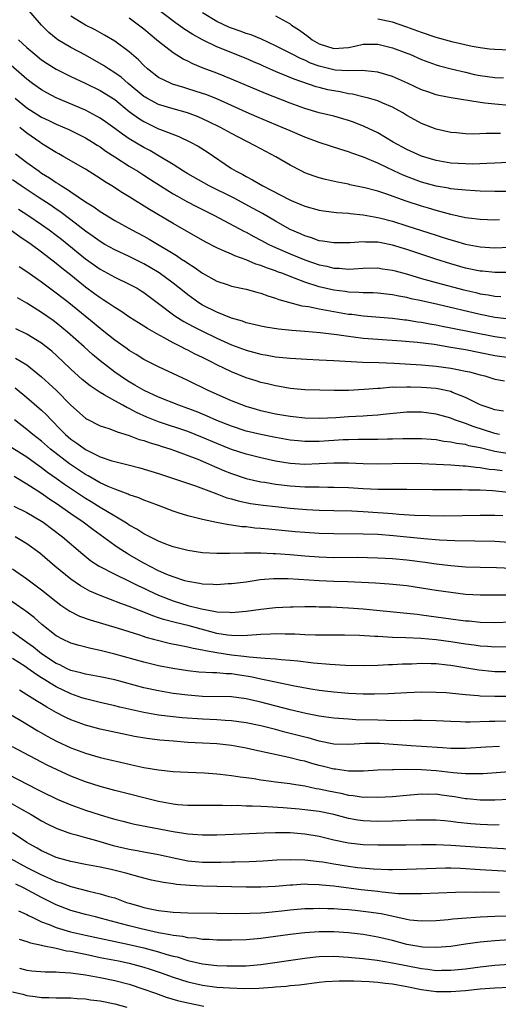
# Model space of a CAD drawing. Units: inches. Extents: x 2583000 to 2586000, y 1551000 to 1554000.
# Drawn here: x 2583792 to 2583857, y 1551359 to 1551494 of the extents above; entities that cross this region are included whole.
import ezdxf

# ---------------------------------------------------------------- set-up
doc = ezdxf.new("R2010")
doc.units = ezdxf.units.IN
doc.header["$MEASUREMENT"] = 0
doc.layers.add('LD25831551_2ft', color=115, linetype='Continuous')

msp = doc.modelspace()

# ---------------------------------------------------------------- linework, layer by layer
at = {"layer": 'LD25831551_2ft'}
for points, elevation in [([(2583857.81, 1551478.19), (2583857, 1551478.16), (2583855.82, 1551478.18), (2583854.09, 1551478.09), (2583853, 1551478.12), (2583851.76, 1551478.24), (2583851, 1551478.29), (2583849, 1551478.77), (2583847, 1551479.55), (2583846.05, 1551480.05), (2583845, 1551480.65), (2583844.43, 1551481), (2583843, 1551481.78), (2583841.69, 1551482.31), (2583841, 1551482.62), (2583839.74, 1551483), (2583839.16, 1551483.16), (2583837.54, 1551483.54), (2583837, 1551483.61), (2583835.85, 1551483.85), (2583835, 1551483.99), (2583834.15, 1551484.15), (2583833, 1551484.44), (2583832.56, 1551484.56), (2583829.58, 1551485.58), (2583827.57, 1551486.43), (2583827, 1551486.66), (2583825.37, 1551487.37), (2583825, 1551487.54), (2583823.98, 1551487.98), (2583823, 1551488.43), (2583819, 1551490.02), (2583817, 1551491), (2583815.7, 1551491.7), (2583814.48, 1551492.48), (2583813.78, 1551493), (2583813.31, 1551493.31), (2583809, 1551496.64)], 8106), ([(2583857.65, 1551466.35), (2583857, 1551466.33), (2583855, 1551466.39), (2583853.42, 1551466.58), (2583853, 1551466.64), (2583851, 1551467.07), (2583849.5, 1551467.5), (2583849, 1551467.62), (2583847.95, 1551467.95), (2583847, 1551468.22), (2583844.9, 1551468.9), (2583842.1, 1551469.9), (2583841, 1551470.26), (2583839.25, 1551470.75), (2583837.17, 1551471.17), (2583837, 1551471.22), (2583835.49, 1551471.49), (2583833.86, 1551471.86), (2583833, 1551472.1), (2583832.32, 1551472.32), (2583831, 1551472.81), (2583830.61, 1551473), (2583829, 1551473.84), (2583827.03, 1551475), (2583825, 1551476.06), (2583823.27, 1551477), (2583823, 1551477.13), (2583821, 1551478.15), (2583819.47, 1551479), (2583817.81, 1551479.81), (2583816.43, 1551480.43), (2583814.98, 1551480.98), (2583813, 1551481.53), (2583811, 1551482.15), (2583809.39, 1551483), (2583809.15, 1551483.15), (2583809, 1551483.24), (2583806.85, 1551485), (2583805.87, 1551485.87), (2583805, 1551486.47), (2583804.15, 1551487), (2583803.47, 1551487.47), (2583801, 1551488.87), (2583799, 1551489.94), (2583797.23, 1551491), (2583797, 1551491.16), (2583795.99, 1551491.99), (2583794.97, 1551493), (2583793, 1551495.31)], 8100), ([(2583859, 1551482.01), (2583857, 1551482.16), (2583855.66, 1551482.34), (2583855, 1551482.41), (2583851.04, 1551483.04), (2583849.37, 1551483.37), (2583849, 1551483.45), (2583847.85, 1551483.85), (2583847, 1551484.15), (2583845.07, 1551485.07), (2583843, 1551485.97), (2583841, 1551486.56), (2583839.28, 1551486.72), (2583838.79, 1551486.79), (2583837, 1551486.73), (2583835.16, 1551486.84), (2583835, 1551486.86), (2583833, 1551487.36), (2583831.8, 1551487.8), (2583831, 1551488.19), (2583830.42, 1551488.42), (2583829.27, 1551489), (2583827, 1551490.17), (2583825.08, 1551491.08), (2583823.67, 1551491.67), (2583823, 1551491.87), (2583822.17, 1551492.17), (2583821, 1551492.56), (2583820.69, 1551492.69), (2583819, 1551493.48), (2583817, 1551494.67)], 8108), ([(2583859, 1551470.24), (2583857, 1551470.24), (2583855, 1551470.29), (2583854.34, 1551470.34), (2583853, 1551470.4), (2583851.45, 1551470.55), (2583851, 1551470.62), (2583850.69, 1551470.69), (2583849, 1551470.98), (2583847, 1551471.53), (2583845.91, 1551471.91), (2583844.47, 1551472.47), (2583843.3, 1551473), (2583841, 1551474.11), (2583839.05, 1551474.95), (2583837.47, 1551475.47), (2583837, 1551475.66), (2583835.96, 1551475.96), (2583833, 1551476.92), (2583831, 1551477.66), (2583829, 1551478.52), (2583827.93, 1551479), (2583824.45, 1551480.45), (2583823, 1551481.08), (2583819, 1551482.89), (2583817.49, 1551483.49), (2583817, 1551483.66), (2583815, 1551484.3), (2583814.45, 1551484.45), (2583812.92, 1551484.92), (2583812.72, 1551485), (2583811, 1551485.84), (2583809.49, 1551487), (2583809, 1551487.45), (2583808.25, 1551488.25), (2583807, 1551489.33), (2583805, 1551490.78), (2583803.61, 1551491.61), (2583802.33, 1551492.33), (2583801, 1551493.01), (2583799, 1551494.23)], 8102), ([(2583859.75, 1551474.25), (2583857, 1551474.13), (2583855.94, 1551474.06), (2583854.01, 1551473.99), (2583853, 1551474), (2583851, 1551474.13), (2583849, 1551474.48), (2583847, 1551475.09), (2583845, 1551475.99), (2583843.11, 1551477), (2583841, 1551478.24), (2583839.14, 1551479.14), (2583837.7, 1551479.7), (2583837, 1551479.95), (2583835, 1551480.52), (2583833, 1551481), (2583831, 1551481.57), (2583829, 1551482.3), (2583825.65, 1551483.65), (2583821, 1551485.62), (2583819, 1551486.4), (2583817.11, 1551487.11), (2583815.69, 1551487.69), (2583815, 1551488.05), (2583814.35, 1551488.35), (2583813, 1551489.19), (2583811, 1551490.77), (2583810.74, 1551491), (2583809, 1551492.45), (2583808.28, 1551493), (2583807, 1551493.94)], 8104), ([(2583827, 1551494.25), (2583829, 1551493.15), (2583829.21, 1551493), (2583830.3, 1551492.3), (2583831.46, 1551491.46), (2583832.03, 1551491), (2583833, 1551490.45), (2583835, 1551489.8), (2583837, 1551489.94), (2583837.88, 1551490.12), (2583839, 1551490.39), (2583839.62, 1551490.38), (2583841, 1551490.41), (2583843, 1551489.9), (2583845, 1551489.16), (2583845.4, 1551489), (2583847, 1551488.31), (2583849, 1551487.57), (2583849.44, 1551487.44), (2583851.03, 1551487.03), (2583853, 1551486.54), (2583854.24, 1551486.24), (2583855, 1551486.1), (2583857, 1551485.83), (2583858.22, 1551485.78)], 8110), ([(2583859, 1551489.58), (2583857, 1551489.66), (2583856.28, 1551489.72), (2583855, 1551489.9), (2583853.91, 1551490.09), (2583851.33, 1551490.67), (2583849, 1551491.3), (2583847, 1551491.97), (2583845, 1551492.73), (2583843, 1551493.4), (2583841, 1551493.83)], 8112), ([(2583791.85, 1551491), (2583793, 1551489.95), (2583794.08, 1551489), (2583795, 1551488.26), (2583795.74, 1551487.74), (2583797, 1551486.95), (2583799, 1551485.95), (2583800.96, 1551485.04), (2583803, 1551484.05), (2583805, 1551482.8), (2583807, 1551481.2), (2583808.25, 1551480.25), (2583809, 1551479.79), (2583809.52, 1551479.52), (2583811, 1551478.83), (2583811.29, 1551478.71), (2583813.76, 1551477.76), (2583815.39, 1551477), (2583816.42, 1551476.42), (2583817.64, 1551475.64), (2583821, 1551473.4), (2583821.64, 1551473), (2583822.54, 1551472.54), (2583823, 1551472.27), (2583823.85, 1551471.85), (2583825.29, 1551471), (2583828.88, 1551469.12), (2583829.15, 1551469), (2583830.48, 1551468.48), (2583831, 1551468.24), (2583833, 1551467.69), (2583833.59, 1551467.59), (2583835.36, 1551467.36), (2583837, 1551467.25), (2583837.21, 1551467.21), (2583839, 1551467.05), (2583841, 1551466.7), (2583841.4, 1551466.6), (2583843, 1551466.18), (2583845, 1551465.56), (2583849, 1551464.25), (2583849.96, 1551463.96), (2583851, 1551463.61), (2583851.49, 1551463.49), (2583853, 1551463.04), (2583855, 1551462.66), (2583857, 1551462.55), (2583859, 1551462.64)], 8098), ([(2583859, 1551459.15), (2583857, 1551459.15), (2583855.33, 1551459.33), (2583855, 1551459.35), (2583853, 1551459.77), (2583851, 1551460.33), (2583848.96, 1551460.96), (2583845, 1551462.28), (2583843, 1551462.91), (2583841.24, 1551463.24), (2583841, 1551463.29), (2583839.32, 1551463.32), (2583839, 1551463.36), (2583837.22, 1551463.22), (2583835, 1551463.2), (2583833.46, 1551463.46), (2583833, 1551463.51), (2583831.91, 1551463.91), (2583831, 1551464.16), (2583830.43, 1551464.43), (2583829, 1551465.06), (2583827, 1551466.19), (2583825.22, 1551467.22), (2583823.93, 1551467.93), (2583821.33, 1551469.33), (2583817.94, 1551471), (2583815, 1551472.64), (2583814.4, 1551473), (2583813, 1551473.91), (2583811.09, 1551475.09), (2583809.83, 1551475.83), (2583809, 1551476.25), (2583807, 1551477.45), (2583806.07, 1551478.07), (2583805, 1551478.85), (2583803.75, 1551479.75), (2583803, 1551480.25), (2583802.53, 1551480.53), (2583801, 1551481.35), (2583797, 1551483.07), (2583795.71, 1551483.71), (2583795, 1551484.12), (2583793.76, 1551485), (2583793, 1551485.58), (2583790.09, 1551488.09)], 8096), ([(2583791.36, 1551483), (2583793, 1551481.67), (2583795, 1551480.4), (2583795.97, 1551479.97), (2583797, 1551479.43), (2583798.71, 1551478.71), (2583801, 1551477.59), (2583801.95, 1551477), (2583802.58, 1551476.58), (2583803, 1551476.33), (2583803.77, 1551475.77), (2583805, 1551474.98), (2583807, 1551473.7), (2583808.18, 1551473), (2583809, 1551472.48), (2583809.89, 1551471.89), (2583811.28, 1551471), (2583813, 1551469.92), (2583813.58, 1551469.58), (2583814.88, 1551468.88), (2583816.19, 1551468.19), (2583818.55, 1551467), (2583822.76, 1551464.76), (2583823, 1551464.66), (2583824.06, 1551464.06), (2583825, 1551463.59), (2583826.09, 1551463), (2583827, 1551462.57), (2583829, 1551461.69), (2583831, 1551460.89), (2583833, 1551460.22), (2583834.02, 1551460.02), (2583835, 1551459.77), (2583835.74, 1551459.74), (2583837, 1551459.61), (2583837.67, 1551459.67), (2583839, 1551459.73), (2583841, 1551459.79), (2583841.67, 1551459.67), (2583843, 1551459.49), (2583843.38, 1551459.38), (2583845.09, 1551458.91), (2583847, 1551458.35), (2583849, 1551457.79), (2583852.77, 1551456.77), (2583854.4, 1551456.4), (2583855, 1551456.25), (2583856.09, 1551456.09), (2583857, 1551455.91), (2583857.86, 1551455.86)], 8094), ([(2583859, 1551452.76), (2583857, 1551453), (2583855, 1551453.41), (2583849.24, 1551454.76), (2583847, 1551455.27), (2583845.57, 1551455.57), (2583845, 1551455.72), (2583843.9, 1551455.9), (2583843, 1551456.11), (2583841, 1551456.33), (2583840.37, 1551456.37), (2583839, 1551456.38), (2583838.43, 1551456.43), (2583837, 1551456.47), (2583836.54, 1551456.54), (2583835, 1551456.73), (2583833, 1551457.19), (2583831, 1551457.83), (2583829.62, 1551458.38), (2583829, 1551458.6), (2583828, 1551459), (2583827.26, 1551459.26), (2583827, 1551459.37), (2583825.78, 1551459.78), (2583825, 1551460.11), (2583824.31, 1551460.31), (2583823, 1551460.88), (2583821.44, 1551461.44), (2583821, 1551461.65), (2583819.82, 1551462.18), (2583819, 1551462.51), (2583817.36, 1551463.36), (2583813, 1551465.88), (2583809.78, 1551467.78), (2583807, 1551469.51), (2583806.07, 1551470.07), (2583804.62, 1551471), (2583803.61, 1551471.61), (2583803, 1551472.03), (2583801, 1551473.3), (2583798.05, 1551475), (2583797.37, 1551475.37), (2583797, 1551475.55), (2583795, 1551476.8), (2583794.74, 1551477), (2583793, 1551478.2), (2583792, 1551479)], 8092), ([(2583791.41, 1551475.41), (2583793, 1551474.2), (2583794.65, 1551473), (2583795, 1551472.76), (2583796.1, 1551472.1), (2583797, 1551471.46), (2583797.29, 1551471.29), (2583797.72, 1551471), (2583798.53, 1551470.53), (2583799, 1551470.18), (2583801, 1551468.84), (2583802.13, 1551468.13), (2583803, 1551467.5), (2583805, 1551466.29), (2583807.34, 1551465), (2583809, 1551464.11), (2583809.71, 1551463.71), (2583813.47, 1551461.47), (2583814.16, 1551461), (2583814.67, 1551460.67), (2583815, 1551460.43), (2583815.88, 1551459.88), (2583817, 1551459.07), (2583819, 1551457.96), (2583820.53, 1551457.47), (2583821, 1551457.31), (2583823, 1551456.89), (2583824.45, 1551456.45), (2583825, 1551456.32), (2583825.95, 1551455.95), (2583827, 1551455.65), (2583827.45, 1551455.45), (2583830.62, 1551454.62), (2583831.5, 1551454.5), (2583833, 1551454.17), (2583834, 1551454), (2583835, 1551453.8), (2583837, 1551453.48), (2583837.45, 1551453.45), (2583839, 1551453.25), (2583843, 1551452.91), (2583844.7, 1551452.7), (2583845, 1551452.67), (2583846.43, 1551452.43), (2583847, 1551452.37), (2583848.14, 1551452.14), (2583849, 1551452), (2583849.82, 1551451.83), (2583851, 1551451.61), (2583857, 1551450.4), (2583859, 1551450.11)], 8090), ([(2583859, 1551447.47), (2583857, 1551447.76), (2583853, 1551448.56), (2583851, 1551448.92), (2583848.71, 1551449.29), (2583846.43, 1551449.57), (2583844.24, 1551449.76), (2583841, 1551449.97), (2583839, 1551450.15), (2583837.68, 1551450.32), (2583837, 1551450.39), (2583835.38, 1551450.62), (2583833.11, 1551450.89), (2583831, 1551451.09), (2583829.22, 1551451.22), (2583827.4, 1551451.4), (2583825.67, 1551451.67), (2583825, 1551451.8), (2583824.05, 1551452.05), (2583823, 1551452.27), (2583822.48, 1551452.48), (2583821, 1551452.89), (2583819, 1551453.72), (2583817, 1551454.71), (2583816.53, 1551455), (2583815, 1551456.09), (2583814.49, 1551456.49), (2583813.88, 1551457), (2583813, 1551457.7), (2583811.1, 1551459.1), (2583809.85, 1551459.85), (2583809, 1551460.34), (2583807, 1551461.34), (2583805, 1551462.27), (2583803.67, 1551463), (2583803, 1551463.39), (2583802.07, 1551464.07), (2583801, 1551464.81), (2583799, 1551466.37), (2583797.5, 1551467.5), (2583797, 1551467.82), (2583796.3, 1551468.3), (2583794.55, 1551469.45), (2583792.22, 1551471), (2583791, 1551471.85)], 8088), ([(2583791.84, 1551467.84), (2583793.12, 1551467), (2583795, 1551465.72), (2583796.02, 1551465), (2583797, 1551464.27), (2583797.7, 1551463.7), (2583801, 1551461.01), (2583803, 1551459.59), (2583805, 1551458.51), (2583807, 1551457.57), (2583808.06, 1551457), (2583808.64, 1551456.64), (2583809, 1551456.42), (2583811, 1551454.93), (2583813.23, 1551453.23), (2583814.46, 1551452.46), (2583815.76, 1551451.76), (2583817, 1551451.15), (2583819, 1551450.18), (2583821, 1551449.28), (2583823, 1551448.52), (2583825, 1551447.98), (2583825.85, 1551447.85), (2583827, 1551447.64), (2583829, 1551447.43), (2583831.29, 1551447.29), (2583833, 1551447.23), (2583835, 1551447.13), (2583838.91, 1551446.91), (2583841.16, 1551446.84), (2583843.25, 1551446.75), (2583847, 1551446.53), (2583849, 1551446.36), (2583851, 1551446.09), (2583852.16, 1551445.84), (2583853, 1551445.68), (2583853.55, 1551445.55), (2583855, 1551445.15), (2583855.63, 1551445), (2583857, 1551444.58), (2583858.33, 1551444.33)], 8086), ([(2583858.21, 1551440.21), (2583857, 1551440.35), (2583856.54, 1551440.54), (2583855.13, 1551441), (2583854.91, 1551441.09), (2583853, 1551442.07), (2583851.24, 1551442.76), (2583851, 1551442.87), (2583849.23, 1551443.23), (2583849, 1551443.27), (2583847, 1551443.44), (2583845.47, 1551443.47), (2583845, 1551443.49), (2583843.44, 1551443.44), (2583843, 1551443.45), (2583841.31, 1551443.31), (2583841, 1551443.3), (2583839.14, 1551443.14), (2583837, 1551443.03), (2583835.02, 1551443.02), (2583833.05, 1551443.05), (2583831, 1551443.13), (2583829, 1551443.31), (2583827.56, 1551443.56), (2583827, 1551443.64), (2583825.92, 1551443.92), (2583825, 1551444.11), (2583824.34, 1551444.34), (2583823, 1551444.75), (2583821, 1551445.55), (2583819, 1551446.52), (2583818.09, 1551447), (2583817, 1551447.54), (2583816, 1551448), (2583815, 1551448.53), (2583814.68, 1551448.68), (2583814.08, 1551449), (2583813, 1551449.53), (2583811.79, 1551450.21), (2583810.75, 1551450.75), (2583809.48, 1551451.48), (2583809, 1551451.81), (2583808.26, 1551452.26), (2583807.08, 1551453), (2583805.85, 1551453.85), (2583805, 1551454.36), (2583804.07, 1551455), (2583803.42, 1551455.42), (2583803, 1551455.67), (2583802.24, 1551456.24), (2583801, 1551457.15), (2583799, 1551458.77), (2583797.75, 1551459.75), (2583797, 1551460.39), (2583795, 1551461.94), (2583793.57, 1551463), (2583792.04, 1551464.04), (2583790.71, 1551465)], 8084), ([(2583857.65, 1551437), (2583857, 1551437.12), (2583854.07, 1551438.07), (2583853, 1551438.49), (2583851.51, 1551439), (2583851, 1551439.22), (2583849, 1551439.79), (2583847, 1551440.05), (2583845, 1551440.05), (2583841.75, 1551439.75), (2583841, 1551439.66), (2583839.57, 1551439.57), (2583839, 1551439.51), (2583837, 1551439.4), (2583835.28, 1551439.28), (2583833, 1551439.17), (2583831, 1551439.22), (2583829.42, 1551439.42), (2583829, 1551439.46), (2583827, 1551439.8), (2583825, 1551440.25), (2583824.41, 1551440.41), (2583823, 1551440.84), (2583821, 1551441.62), (2583817.81, 1551443), (2583815, 1551444.38), (2583811, 1551446.24), (2583809, 1551447.26), (2583807.94, 1551447.94), (2583807, 1551448.5), (2583806.72, 1551448.72), (2583805, 1551449.91), (2583803.28, 1551451.28), (2583803, 1551451.48), (2583802.18, 1551452.18), (2583798.71, 1551455), (2583797, 1551456.35), (2583795, 1551457.82), (2583793, 1551459.24), (2583791.95, 1551459.95)], 8082), ([(2583859, 1551434.37), (2583857, 1551434.67), (2583855, 1551435.16), (2583853.46, 1551435.46), (2583853, 1551435.61), (2583851.77, 1551435.77), (2583851, 1551435.97), (2583850.06, 1551436.06), (2583849, 1551436.26), (2583848.3, 1551436.3), (2583847, 1551436.41), (2583845, 1551436.42), (2583844.41, 1551436.41), (2583843, 1551436.35), (2583842.35, 1551436.35), (2583841, 1551436.31), (2583838.31, 1551436.31), (2583837, 1551436.28), (2583836.26, 1551436.26), (2583835, 1551436.19), (2583833, 1551436.06), (2583832.03, 1551436.03), (2583831, 1551436.04), (2583830.11, 1551436.11), (2583829, 1551436.24), (2583827, 1551436.6), (2583825, 1551436.99), (2583823, 1551437.47), (2583821, 1551438.13), (2583819, 1551438.93), (2583817.56, 1551439.56), (2583816.14, 1551440.14), (2583815, 1551440.57), (2583813.78, 1551441), (2583811, 1551442.09), (2583809.02, 1551443), (2583807.76, 1551443.76), (2583807, 1551444.19), (2583806.5, 1551444.5), (2583805.74, 1551445), (2583805, 1551445.53), (2583803, 1551447.09), (2583801.96, 1551447.96), (2583800.82, 1551449), (2583798.55, 1551451), (2583797, 1551452.26), (2583796.57, 1551452.57), (2583795, 1551453.7), (2583793, 1551454.95), (2583791.7, 1551455.7)], 8080), ([(2583858.02, 1551432.02), (2583857, 1551432.16), (2583856.23, 1551432.23), (2583855, 1551432.45), (2583854.48, 1551432.48), (2583853, 1551432.67), (2583852.68, 1551432.68), (2583851, 1551432.81), (2583847, 1551432.98), (2583845, 1551433.01), (2583841, 1551432.94), (2583839, 1551432.98), (2583837, 1551433.08), (2583835, 1551433.09), (2583833, 1551432.99), (2583831, 1551432.91), (2583829, 1551433.03), (2583827, 1551433.36), (2583825, 1551433.8), (2583823, 1551434.3), (2583821, 1551434.95), (2583819, 1551435.75), (2583817, 1551436.61), (2583815, 1551437.4), (2583811, 1551438.73), (2583809.38, 1551439.38), (2583808, 1551440), (2583807, 1551440.55), (2583806.68, 1551440.68), (2583806.12, 1551441), (2583805, 1551441.61), (2583803.56, 1551442.44), (2583803, 1551442.73), (2583801.64, 1551443.64), (2583800.54, 1551444.54), (2583799, 1551445.95), (2583797.89, 1551447), (2583796.38, 1551448.38), (2583795.64, 1551449), (2583795, 1551449.5), (2583793, 1551450.71), (2583791.47, 1551451.47)], 8078), ([(2583791.44, 1551447.44), (2583792.2, 1551447), (2583793, 1551446.52), (2583795, 1551444.9), (2583795.99, 1551443.99), (2583797.03, 1551443), (2583799, 1551441.03), (2583801, 1551439.23), (2583801.14, 1551439.14), (2583803, 1551438.19), (2583804.19, 1551437.81), (2583805, 1551437.5), (2583805.34, 1551437.34), (2583807, 1551436.85), (2583808.33, 1551436.33), (2583809, 1551436.16), (2583809.84, 1551435.84), (2583811, 1551435.52), (2583811.38, 1551435.38), (2583812.67, 1551435), (2583813.17, 1551434.83), (2583816.37, 1551433.63), (2583817.86, 1551433), (2583818.64, 1551432.64), (2583819, 1551432.5), (2583820.04, 1551432.04), (2583821, 1551431.66), (2583822.99, 1551430.99), (2583825, 1551430.53), (2583825.54, 1551430.46), (2583827, 1551430.21), (2583829, 1551429.98), (2583831, 1551429.86), (2583832.17, 1551429.83), (2583833, 1551429.83), (2583834.19, 1551429.81), (2583835, 1551429.81), (2583837, 1551429.73), (2583839, 1551429.61), (2583841, 1551429.52), (2583842.5, 1551429.5), (2583845, 1551429.53), (2583848.51, 1551429.49), (2583849.46, 1551429.47), (2583852.54, 1551429.46), (2583853.42, 1551429.42), (2583855, 1551429.41), (2583856.68, 1551429.32), (2583858.91, 1551429.09)], 8076), ([(2583791.36, 1551443.36), (2583793, 1551442.07), (2583795, 1551440.33), (2583795.68, 1551439.68), (2583796.29, 1551439), (2583797.65, 1551437.65), (2583798.26, 1551437), (2583799, 1551436.37), (2583799.82, 1551435.82), (2583801, 1551434.93), (2583803, 1551433.96), (2583804.59, 1551433.41), (2583805, 1551433.29), (2583806.84, 1551432.84), (2583808.42, 1551432.42), (2583811, 1551431.65), (2583816.04, 1551429.96), (2583819, 1551428.88), (2583820.35, 1551428.35), (2583821, 1551428.18), (2583821.91, 1551427.91), (2583823.58, 1551427.58), (2583825.32, 1551427.33), (2583827, 1551427.14), (2583829, 1551426.94), (2583831.24, 1551426.75), (2583833, 1551426.65), (2583835, 1551426.58), (2583837.46, 1551426.54), (2583839, 1551426.47), (2583841, 1551426.35), (2583841.72, 1551426.28), (2583843, 1551426.2), (2583843.89, 1551426.11), (2583846.02, 1551425.98), (2583848.1, 1551425.9), (2583850.11, 1551425.89), (2583855, 1551425.96), (2583856.04, 1551425.96), (2583857, 1551425.95), (2583858.1, 1551425.9)], 8074), ([(2583859, 1551422.24), (2583857, 1551422.35), (2583851.53, 1551422.47), (2583849.45, 1551422.55), (2583847.29, 1551422.71), (2583843.14, 1551423.14), (2583841, 1551423.31), (2583839, 1551423.38), (2583835, 1551423.39), (2583833, 1551423.44), (2583831, 1551423.58), (2583829.7, 1551423.7), (2583826.03, 1551424.03), (2583825, 1551424.14), (2583824.2, 1551424.2), (2583823, 1551424.35), (2583822.39, 1551424.39), (2583821, 1551424.6), (2583820.63, 1551424.63), (2583818.94, 1551424.94), (2583817, 1551425.36), (2583816.49, 1551425.51), (2583815, 1551425.87), (2583813.7, 1551426.3), (2583813, 1551426.51), (2583811, 1551427.27), (2583809.76, 1551427.76), (2583809, 1551428.02), (2583808.32, 1551428.32), (2583807, 1551428.76), (2583806.84, 1551428.84), (2583805.4, 1551429.4), (2583805, 1551429.51), (2583804.12, 1551429.88), (2583803, 1551430.39), (2583801.35, 1551431.35), (2583801, 1551431.52), (2583798.82, 1551433), (2583796.23, 1551435), (2583795, 1551436.08), (2583793.81, 1551437), (2583793, 1551437.7), (2583791.28, 1551439)], 8072), ([(2583859.35, 1551418.65), (2583857.25, 1551418.75), (2583855, 1551418.79), (2583853, 1551418.86), (2583851, 1551419.02), (2583849, 1551419.26), (2583847.48, 1551419.48), (2583845, 1551419.79), (2583843, 1551419.98), (2583841, 1551420.1), (2583838.16, 1551420.16), (2583835, 1551420.15), (2583833, 1551420.21), (2583831, 1551420.36), (2583829, 1551420.55), (2583827, 1551420.69), (2583826.69, 1551420.69), (2583825, 1551420.77), (2583824.75, 1551420.75), (2583823, 1551420.77), (2583822.75, 1551420.75), (2583820.7, 1551420.7), (2583819, 1551420.7), (2583817, 1551420.82), (2583815, 1551421.11), (2583813, 1551421.61), (2583812.02, 1551421.98), (2583811, 1551422.39), (2583809.79, 1551423), (2583809.28, 1551423.28), (2583809, 1551423.41), (2583808.05, 1551424.05), (2583807, 1551424.6), (2583806.77, 1551424.77), (2583806.38, 1551425), (2583805, 1551425.81), (2583803, 1551427.01), (2583801.78, 1551427.78), (2583801, 1551428.24), (2583798.15, 1551430.15), (2583797, 1551430.99), (2583795.82, 1551431.82), (2583795, 1551432.45), (2583794.67, 1551432.67), (2583793, 1551433.88), (2583789.85, 1551435.85)], 8070), ([(2583859, 1551415), (2583857, 1551415), (2583855, 1551415.01), (2583853, 1551415.13), (2583851, 1551415.37), (2583849, 1551415.67), (2583847, 1551415.98), (2583845, 1551416.28), (2583842.54, 1551416.54), (2583840.68, 1551416.68), (2583838.77, 1551416.77), (2583836.84, 1551416.84), (2583835, 1551416.87), (2583832.96, 1551416.96), (2583828.74, 1551417.26), (2583826.73, 1551417.27), (2583824.9, 1551417.1), (2583823, 1551416.81), (2583821, 1551416.56), (2583820.55, 1551416.55), (2583819, 1551416.44), (2583818.48, 1551416.48), (2583817, 1551416.53), (2583816.62, 1551416.62), (2583815, 1551416.88), (2583814.59, 1551417), (2583813, 1551417.52), (2583812.13, 1551417.87), (2583811, 1551418.37), (2583809.76, 1551419), (2583809.28, 1551419.28), (2583809, 1551419.41), (2583807, 1551420.56), (2583806.71, 1551420.71), (2583805.49, 1551421.49), (2583805, 1551421.82), (2583803, 1551423.26), (2583801.99, 1551423.99), (2583800.67, 1551425), (2583799, 1551426.15), (2583797, 1551427.55), (2583796.12, 1551428.12), (2583795, 1551428.93), (2583793, 1551430.2), (2583791.24, 1551431.24)], 8068), ([(2583791.18, 1551427.18), (2583793, 1551426.34), (2583795, 1551425.14), (2583795.21, 1551425), (2583797.87, 1551423), (2583800.62, 1551420.62), (2583801.74, 1551419.74), (2583802.88, 1551419), (2583805, 1551417.89), (2583807, 1551416.93), (2583808.28, 1551416.28), (2583809, 1551415.97), (2583809.65, 1551415.65), (2583811, 1551415.03), (2583813, 1551414.23), (2583815, 1551413.63), (2583816.86, 1551413.14), (2583817.61, 1551413), (2583818.8, 1551412.8), (2583819, 1551412.75), (2583820.69, 1551412.69), (2583821, 1551412.65), (2583823, 1551412.83), (2583825, 1551413.11), (2583827, 1551413.34), (2583829, 1551413.44), (2583829.43, 1551413.43), (2583831, 1551413.46), (2583832.54, 1551413.46), (2583833, 1551413.44), (2583834.58, 1551413.42), (2583837, 1551413.31), (2583839, 1551413.17), (2583845, 1551412.58), (2583846.4, 1551412.4), (2583847, 1551412.35), (2583853, 1551411.52), (2583853.49, 1551411.49), (2583855, 1551411.34), (2583857, 1551411.29), (2583859.36, 1551411.36)], 8066), ([(2583859, 1551407.94), (2583857, 1551407.91), (2583856, 1551408), (2583855, 1551408.06), (2583854.19, 1551408.19), (2583853, 1551408.34), (2583851, 1551408.65), (2583849, 1551408.91), (2583846.91, 1551409.09), (2583844.82, 1551409.18), (2583843, 1551409.24), (2583841, 1551409.35), (2583840.61, 1551409.39), (2583838.5, 1551409.5), (2583836.47, 1551409.53), (2583832.47, 1551409.53), (2583831, 1551409.59), (2583829.67, 1551409.67), (2583828.33, 1551409.67), (2583827, 1551409.71), (2583826.33, 1551409.67), (2583825, 1551409.65), (2583824.42, 1551409.58), (2583822.52, 1551409.48), (2583821, 1551409.5), (2583820.44, 1551409.56), (2583819, 1551409.8), (2583815.19, 1551410.81), (2583813.26, 1551411.26), (2583811.68, 1551411.68), (2583811, 1551411.93), (2583810.2, 1551412.2), (2583809, 1551412.7), (2583807, 1551413.47), (2583805.86, 1551413.86), (2583803, 1551414.97), (2583801.59, 1551415.59), (2583800.3, 1551416.3), (2583799, 1551417.21), (2583796.79, 1551419), (2583794.75, 1551420.75), (2583793, 1551422.06), (2583791.36, 1551423)], 8064), ([(2583791, 1551418.64), (2583793, 1551417.25), (2583795, 1551415.77), (2583797, 1551414.15), (2583797.65, 1551413.65), (2583798.84, 1551412.84), (2583800.17, 1551412.17), (2583801.63, 1551411.63), (2583805.48, 1551410.52), (2583808.41, 1551409.59), (2583809.28, 1551409.28), (2583810.33, 1551409), (2583810.85, 1551408.85), (2583812.47, 1551408.47), (2583814.12, 1551408.12), (2583815, 1551407.97), (2583815.76, 1551407.76), (2583817, 1551407.55), (2583817.43, 1551407.43), (2583819, 1551407.17), (2583821, 1551406.87), (2583822.69, 1551406.69), (2583823.42, 1551406.58), (2583825, 1551406.47), (2583825.61, 1551406.39), (2583827, 1551406.32), (2583827.77, 1551406.23), (2583829, 1551406.15), (2583830.05, 1551406.05), (2583832.22, 1551405.78), (2583834.43, 1551405.57), (2583836.57, 1551405.43), (2583839, 1551405.38), (2583841, 1551405.44), (2583842.47, 1551405.53), (2583843, 1551405.54), (2583844.37, 1551405.63), (2583845.65, 1551405.65), (2583847, 1551405.71), (2583848.31, 1551405.69), (2583849, 1551405.66), (2583850.5, 1551405.5), (2583851, 1551405.44), (2583854.81, 1551404.81), (2583856.63, 1551404.63), (2583857, 1551404.6), (2583859, 1551404.59)], 8062), ([(2583860.83, 1551401.17), (2583857, 1551401.17), (2583855, 1551401.22), (2583854.75, 1551401.25), (2583853, 1551401.37), (2583852.57, 1551401.43), (2583850.36, 1551401.64), (2583849, 1551401.73), (2583847, 1551401.77), (2583845, 1551401.68), (2583842.48, 1551401.52), (2583840.54, 1551401.46), (2583839, 1551401.47), (2583837, 1551401.57), (2583835, 1551401.74), (2583834.16, 1551401.84), (2583833, 1551401.99), (2583831.84, 1551402.16), (2583829.4, 1551402.6), (2583827, 1551403.1), (2583825.46, 1551403.46), (2583825, 1551403.52), (2583823.8, 1551403.8), (2583823, 1551403.93), (2583822.07, 1551404.07), (2583821, 1551404.24), (2583820.26, 1551404.26), (2583819, 1551404.4), (2583818.39, 1551404.39), (2583816.51, 1551404.51), (2583815, 1551404.65), (2583812.97, 1551404.97), (2583811, 1551405.37), (2583809, 1551405.84), (2583805, 1551406.95), (2583803, 1551407.47), (2583801.73, 1551407.73), (2583800.13, 1551408.13), (2583799, 1551408.46), (2583797.88, 1551409), (2583797, 1551409.47), (2583795.03, 1551411.03), (2583793.97, 1551411.97), (2583792.83, 1551412.83), (2583792.57, 1551413), (2583790.46, 1551414.46)], 8060), ([(2583859, 1551397.77), (2583857, 1551397.76), (2583856.25, 1551397.75), (2583853.66, 1551397.66), (2583853, 1551397.67), (2583852.3, 1551397.7), (2583851, 1551397.72), (2583849, 1551397.82), (2583847, 1551397.87), (2583845.88, 1551397.88), (2583844.17, 1551397.83), (2583842.14, 1551397.86), (2583841, 1551397.91), (2583837.99, 1551397.99), (2583837, 1551398.04), (2583835, 1551398.19), (2583833.62, 1551398.38), (2583833, 1551398.47), (2583831.17, 1551398.83), (2583829, 1551399.35), (2583825, 1551400.39), (2583823, 1551400.86), (2583821, 1551401.12), (2583817, 1551401.18), (2583815, 1551401.33), (2583813, 1551401.58), (2583811, 1551401.92), (2583809, 1551402.35), (2583805, 1551403.43), (2583803, 1551403.84), (2583802.03, 1551404.03), (2583801, 1551404.2), (2583800.39, 1551404.39), (2583799, 1551404.73), (2583798.41, 1551405), (2583797.48, 1551405.48), (2583797, 1551405.68), (2583795, 1551407), (2583793.9, 1551407.9), (2583793, 1551408.56), (2583792.36, 1551409), (2583791, 1551409.98)], 8058), ([(2583857.68, 1551394.32), (2583855.78, 1551394.22), (2583853, 1551394.05), (2583851.96, 1551394.04), (2583851, 1551394.06), (2583849.88, 1551394.12), (2583847, 1551394.34), (2583845.58, 1551394.42), (2583841.29, 1551394.71), (2583839.29, 1551394.71), (2583837, 1551394.58), (2583835, 1551394.66), (2583833, 1551395.06), (2583831.49, 1551395.49), (2583831, 1551395.59), (2583828.29, 1551396.29), (2583827, 1551396.64), (2583825, 1551397.15), (2583823, 1551397.57), (2583821, 1551397.83), (2583820.13, 1551397.87), (2583819, 1551397.96), (2583817, 1551398.05), (2583814.24, 1551398.24), (2583813, 1551398.36), (2583811, 1551398.6), (2583809, 1551398.95), (2583805.69, 1551399.69), (2583805, 1551399.87), (2583803, 1551400.32), (2583802.47, 1551400.47), (2583801, 1551400.82), (2583800.51, 1551401), (2583799, 1551401.51), (2583797, 1551402.48), (2583796.16, 1551403), (2583795.43, 1551403.43), (2583795, 1551403.71), (2583794.2, 1551404.2), (2583793.12, 1551405), (2583792.74, 1551405.26), (2583791, 1551406.38)], 8056), ([(2583859, 1551390.85), (2583855.42, 1551390.58), (2583855, 1551390.56), (2583854.59, 1551390.59), (2583853, 1551390.57), (2583851.3, 1551390.7), (2583849, 1551390.98), (2583847, 1551391.13), (2583845, 1551391.16), (2583843.14, 1551391.14), (2583843, 1551391.15), (2583841, 1551391.08), (2583839.05, 1551390.95), (2583837, 1551390.95), (2583835.21, 1551391.21), (2583835, 1551391.23), (2583833.59, 1551391.59), (2583833, 1551391.73), (2583832, 1551392), (2583831, 1551392.3), (2583830.42, 1551392.42), (2583829, 1551392.78), (2583828.81, 1551392.81), (2583824.17, 1551393.83), (2583823, 1551394.08), (2583821, 1551394.44), (2583819, 1551394.67), (2583817, 1551394.79), (2583815, 1551394.89), (2583813.03, 1551395.03), (2583811.19, 1551395.19), (2583809.41, 1551395.42), (2583807.71, 1551395.71), (2583806.04, 1551396.04), (2583803, 1551396.7), (2583801, 1551397.24), (2583799, 1551397.98), (2583798.31, 1551398.31), (2583797, 1551398.99), (2583795.7, 1551399.7), (2583795, 1551400.15), (2583794.46, 1551400.46), (2583793, 1551401.4), (2583791.96, 1551402.04)], 8054), ([(2583787, 1551400.85), (2583792.14, 1551397.86), (2583794.48, 1551396.48), (2583795.76, 1551395.75), (2583797.06, 1551395.06), (2583799, 1551394.15), (2583801, 1551393.4), (2583803, 1551392.83), (2583807, 1551391.89), (2583807.74, 1551391.74), (2583809, 1551391.45), (2583811, 1551391.11), (2583813, 1551390.91), (2583815, 1551390.79), (2583817.3, 1551390.7), (2583819, 1551390.59), (2583819.45, 1551390.55), (2583821, 1551390.36), (2583822.16, 1551390.16), (2583823, 1551390.07), (2583824.07, 1551389.93), (2583825, 1551389.77), (2583826.4, 1551389.6), (2583827, 1551389.51), (2583829, 1551389.25), (2583829.21, 1551389.21), (2583831, 1551388.92), (2583832.59, 1551388.59), (2583833, 1551388.54), (2583834.25, 1551388.25), (2583835.93, 1551387.93), (2583837, 1551387.68), (2583837.62, 1551387.62), (2583839, 1551387.41), (2583839.42, 1551387.42), (2583841, 1551387.38), (2583843, 1551387.49), (2583845, 1551387.68), (2583847, 1551387.85), (2583847.82, 1551387.82), (2583849, 1551387.83), (2583849.72, 1551387.72), (2583851.5, 1551387.5), (2583853, 1551387.23), (2583853.22, 1551387.22), (2583855, 1551387.02), (2583857, 1551387.01), (2583859, 1551387.13)], 8052), ([(2583857.6, 1551383.6), (2583857, 1551383.58), (2583855, 1551383.63), (2583853.74, 1551383.74), (2583851.94, 1551383.94), (2583851, 1551384.08), (2583850.15, 1551384.15), (2583849, 1551384.26), (2583847, 1551384.26), (2583846.24, 1551384.24), (2583845, 1551384.18), (2583844.17, 1551384.17), (2583843, 1551384.11), (2583841, 1551384.08), (2583839, 1551384.15), (2583838.26, 1551384.26), (2583837, 1551384.47), (2583835, 1551385), (2583833, 1551385.42), (2583831, 1551385.67), (2583830.25, 1551385.75), (2583828.06, 1551385.94), (2583825.92, 1551386.08), (2583825, 1551386.1), (2583823.83, 1551386.17), (2583823, 1551386.17), (2583821.77, 1551386.23), (2583821, 1551386.22), (2583819.76, 1551386.24), (2583817, 1551386.23), (2583815, 1551386.25), (2583813.64, 1551386.36), (2583813, 1551386.43), (2583811, 1551386.82), (2583805, 1551388.31), (2583803, 1551388.85), (2583801, 1551389.49), (2583799, 1551390.27), (2583797.11, 1551391.11), (2583795.77, 1551391.77), (2583791, 1551394.27)], 8050), ([(2583790.49, 1551390.49), (2583794.46, 1551388.46), (2583795, 1551388.16), (2583797.12, 1551387.12), (2583799, 1551386.33), (2583801, 1551385.61), (2583803, 1551384.97), (2583804.54, 1551384.54), (2583805, 1551384.39), (2583806.11, 1551384.11), (2583807, 1551383.87), (2583807.71, 1551383.71), (2583813, 1551382.69), (2583814.48, 1551382.48), (2583815, 1551382.38), (2583815.69, 1551382.31), (2583817, 1551382.24), (2583819, 1551382.26), (2583822.37, 1551382.37), (2583825.47, 1551382.53), (2583827, 1551382.58), (2583827.42, 1551382.58), (2583829, 1551382.54), (2583831, 1551382.37), (2583833, 1551382.04), (2583835, 1551381.56), (2583837, 1551381.13), (2583839, 1551380.92), (2583841, 1551380.86), (2583844.85, 1551380.85), (2583847, 1551380.9), (2583849, 1551380.93), (2583851, 1551380.84), (2583855, 1551380.54), (2583859, 1551380.32)], 8048), ([(2583789.39, 1551387.39), (2583792.26, 1551385.73), (2583793.58, 1551385), (2583795, 1551384.16), (2583795.76, 1551383.76), (2583797, 1551383.16), (2583798.57, 1551382.57), (2583799, 1551382.44), (2583799.75, 1551382.25), (2583801, 1551381.88), (2583802.53, 1551381.47), (2583804.8, 1551380.8), (2583807, 1551380.28), (2583808.09, 1551380.09), (2583809, 1551379.91), (2583809.78, 1551379.78), (2583811, 1551379.55), (2583813.5, 1551379), (2583815, 1551378.7), (2583817, 1551378.49), (2583817.52, 1551378.48), (2583819.52, 1551378.48), (2583821, 1551378.55), (2583821.45, 1551378.55), (2583823.4, 1551378.6), (2583825.31, 1551378.69), (2583827.19, 1551378.81), (2583829.12, 1551378.88), (2583831, 1551378.83), (2583833, 1551378.6), (2583833.47, 1551378.53), (2583835, 1551378.26), (2583837, 1551377.94), (2583838.21, 1551377.79), (2583840.41, 1551377.59), (2583842.49, 1551377.51), (2583843, 1551377.5), (2583845, 1551377.52), (2583849, 1551377.69), (2583850.28, 1551377.72), (2583851, 1551377.71), (2583852.32, 1551377.68), (2583855, 1551377.5), (2583859, 1551377.27)], 8046), ([(2583857.67, 1551374.33), (2583855.62, 1551374.38), (2583854.36, 1551374.36), (2583853, 1551374.38), (2583851.63, 1551374.37), (2583847, 1551374.17), (2583846.19, 1551374.19), (2583845, 1551374.16), (2583843.81, 1551374.19), (2583841.61, 1551374.39), (2583841, 1551374.47), (2583838.73, 1551374.73), (2583835, 1551375.21), (2583833.36, 1551375.36), (2583833, 1551375.41), (2583831.44, 1551375.44), (2583831, 1551375.47), (2583829.36, 1551375.36), (2583829, 1551375.35), (2583827, 1551375.17), (2583825, 1551375.08), (2583823, 1551375.07), (2583819, 1551375.16), (2583817, 1551375.21), (2583815.29, 1551375.29), (2583813.45, 1551375.45), (2583813, 1551375.53), (2583811.7, 1551375.7), (2583810.06, 1551376.06), (2583809, 1551376.31), (2583808.47, 1551376.47), (2583806.53, 1551377), (2583804.51, 1551377.49), (2583803, 1551377.81), (2583801, 1551378.18), (2583799, 1551378.57), (2583797, 1551379.14), (2583795.73, 1551379.73), (2583795, 1551380.04), (2583794.4, 1551380.4), (2583793.3, 1551381), (2583793, 1551381.19), (2583791, 1551382.53)], 8044), ([(2583790.74, 1551379), (2583793, 1551377.77), (2583795, 1551376.75), (2583796.23, 1551376.23), (2583797, 1551375.87), (2583797.67, 1551375.67), (2583799, 1551375.17), (2583801.48, 1551374.52), (2583803, 1551374.19), (2583804.18, 1551373.82), (2583805, 1551373.6), (2583805.46, 1551373.46), (2583806.62, 1551373), (2583807, 1551372.88), (2583808.46, 1551372.46), (2583809, 1551372.3), (2583810.09, 1551372.09), (2583811, 1551371.89), (2583811.81, 1551371.81), (2583813, 1551371.65), (2583815, 1551371.55), (2583819, 1551371.53), (2583821.49, 1551371.49), (2583823.51, 1551371.51), (2583825, 1551371.58), (2583825.63, 1551371.63), (2583827.85, 1551371.85), (2583829, 1551371.98), (2583831, 1551372.16), (2583832.18, 1551372.18), (2583833, 1551372.22), (2583834.17, 1551372.17), (2583835, 1551372.17), (2583836.07, 1551372.07), (2583837, 1551372.02), (2583837.92, 1551371.92), (2583839, 1551371.81), (2583839.72, 1551371.72), (2583841.46, 1551371.46), (2583845, 1551370.69), (2583845.37, 1551370.63), (2583847, 1551370.46), (2583849, 1551370.51), (2583850.65, 1551370.65), (2583851.27, 1551370.73), (2583853.12, 1551370.88), (2583855, 1551371.01), (2583857, 1551371.1), (2583859, 1551371.14)], 8042), ([(2583859, 1551367.88), (2583857, 1551367.74), (2583855, 1551367.55), (2583853, 1551367.28), (2583851, 1551366.98), (2583849, 1551366.81), (2583847.12, 1551366.88), (2583846.36, 1551367), (2583845, 1551367.25), (2583843, 1551367.77), (2583842, 1551368), (2583841, 1551368.25), (2583839, 1551368.6), (2583837, 1551368.84), (2583835, 1551368.98), (2583833, 1551368.96), (2583831, 1551368.82), (2583829, 1551368.59), (2583825, 1551368.05), (2583823, 1551367.88), (2583821, 1551367.82), (2583819, 1551367.84), (2583817.92, 1551367.92), (2583817, 1551367.94), (2583816.09, 1551368.09), (2583815, 1551368.16), (2583814.32, 1551368.32), (2583813, 1551368.47), (2583812.58, 1551368.58), (2583811, 1551368.84), (2583808.63, 1551369.37), (2583807, 1551369.78), (2583805.92, 1551370.08), (2583803.19, 1551370.81), (2583802.37, 1551371), (2583801, 1551371.35), (2583799, 1551371.9), (2583797, 1551372.66), (2583795, 1551373.66), (2583792.52, 1551375), (2583791.49, 1551375.49)], 8040), ([(2583791.84, 1551371.84), (2583793, 1551371.32), (2583793.21, 1551371.21), (2583793.62, 1551371), (2583795, 1551370.36), (2583796.03, 1551369.97), (2583797, 1551369.56), (2583798.95, 1551368.95), (2583801, 1551368.5), (2583807, 1551367.22), (2583809, 1551366.76), (2583811, 1551366.23), (2583812.13, 1551365.87), (2583813, 1551365.64), (2583813.53, 1551365.53), (2583815, 1551365.05), (2583817, 1551364.61), (2583819, 1551364.38), (2583820.34, 1551364.34), (2583821, 1551364.3), (2583822.34, 1551364.34), (2583823, 1551364.34), (2583825, 1551364.51), (2583831, 1551365.37), (2583832.47, 1551365.53), (2583833, 1551365.58), (2583835, 1551365.63), (2583837, 1551365.51), (2583837.46, 1551365.46), (2583839, 1551365.31), (2583840.92, 1551365.08), (2583843, 1551364.75), (2583847, 1551363.96), (2583847.87, 1551363.87), (2583849, 1551363.7), (2583849.72, 1551363.72), (2583851, 1551363.71), (2583853, 1551363.92), (2583855, 1551364.2), (2583857, 1551364.42), (2583859, 1551364.57)], 8038), ([(2583791.95, 1551367.95), (2583793, 1551367.66), (2583793.46, 1551367.46), (2583795, 1551367.16), (2583795.11, 1551367.11), (2583797, 1551366.73), (2583798.39, 1551366.39), (2583799, 1551366.32), (2583799.85, 1551366.15), (2583801, 1551365.9), (2583803, 1551365.48), (2583805.53, 1551365), (2583807, 1551364.69), (2583809, 1551364.15), (2583809.87, 1551363.87), (2583811.37, 1551363.37), (2583813, 1551362.76), (2583815, 1551362.11), (2583817, 1551361.67), (2583819, 1551361.42), (2583820.71, 1551361.29), (2583822.78, 1551361.22), (2583824.72, 1551361.28), (2583826.6, 1551361.4), (2583827, 1551361.45), (2583828.46, 1551361.54), (2583829, 1551361.61), (2583830.27, 1551361.73), (2583833, 1551362.08), (2583833.83, 1551362.17), (2583835.73, 1551362.27), (2583837.74, 1551362.26), (2583839.84, 1551362.16), (2583841, 1551362.07), (2583842.03, 1551361.97), (2583843, 1551361.84), (2583845, 1551361.48), (2583847, 1551361.07), (2583849, 1551360.81), (2583851, 1551360.79), (2583853, 1551360.95), (2583855, 1551361.16), (2583857, 1551361.32), (2583859, 1551361.41)], 8036), ([(2583791.99, 1551363.99), (2583793, 1551363.72), (2583793.65, 1551363.65), (2583795.5, 1551363.5), (2583797, 1551363.5), (2583797.44, 1551363.44), (2583799, 1551363.37), (2583799.3, 1551363.3), (2583801, 1551363.09), (2583803, 1551362.71), (2583805, 1551362.3), (2583807, 1551361.8), (2583809, 1551361.15), (2583810.57, 1551360.57), (2583812.05, 1551360.05), (2583813.59, 1551359.59), (2583815, 1551359.25), (2583817.19, 1551358.81)], 8034), ([(2583791, 1551360.78), (2583792.43, 1551360.43), (2583793, 1551360.24), (2583794.12, 1551360.12), (2583795, 1551359.97), (2583795.97, 1551359.97), (2583797, 1551359.93), (2583799, 1551359.93), (2583799.86, 1551359.86), (2583801, 1551359.81), (2583801.69, 1551359.69), (2583803, 1551359.54), (2583805, 1551359.14), (2583806.68, 1551358.68)], 8032)]:
    msp.add_lwpolyline(points, dxfattribs=dict(at, elevation=elevation))

doc.saveas('drawing.dxf')
